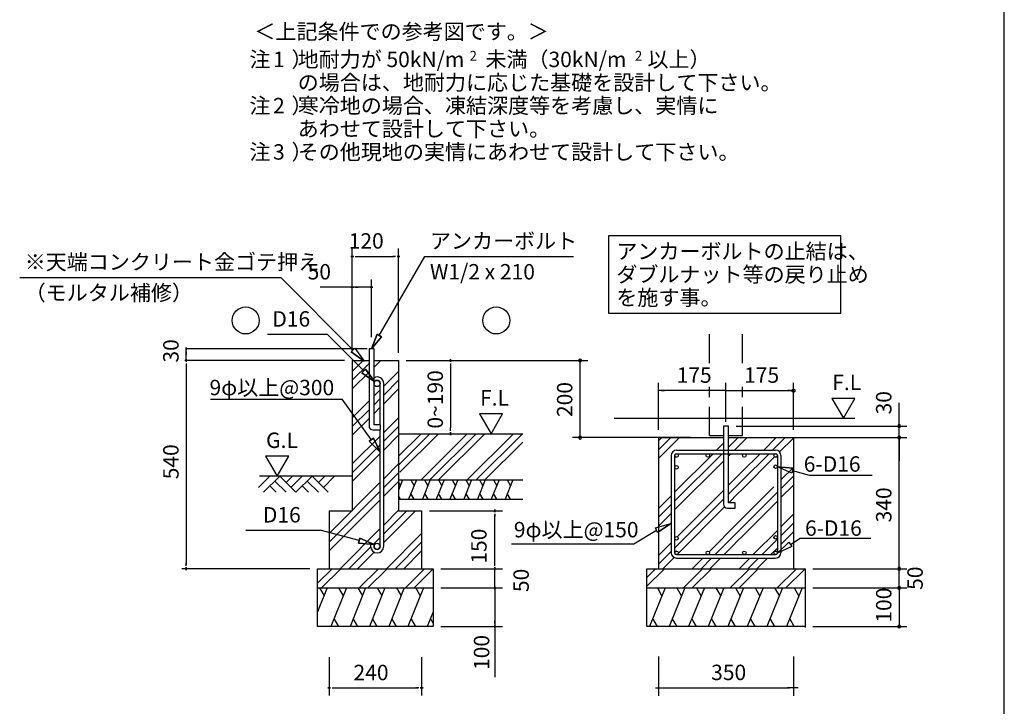
# Model space of a CAD drawing. Extents: x 868 to 32764, y 362 to 22484.
# Drawn here: x 22547 to 32764, y 4187 to 11310 of the extents above; entities that cross this region are included whole.
import ezdxf

# ---------------------------------------------------------------- set-up
doc = ezdxf.new("R2010")
doc.units = 0
doc.header["$LTSCALE"] = 80
doc.header["$MEASUREMENT"] = 0
doc.linetypes.add('DASHED3', pattern=[5, 3.75, -1.25])
doc.layers.get('0').update_dxf_attribs({"linetype": 'CONTINUOUS'})
for name, color, linetype in [('0-0', 7, 'CONTINUOUS'), ('0-6', 7, 'CONTINUOUS'), ('0-F', 7, 'CONTINUOUS'), ('2-0', 7, 'CONTINUOUS'), ('2-2', 7, 'CONTINUOUS'), ('HIKIDASHI', 6, 'CONTINUOUS'), ('WAKUSEN-01', 50, 'CONTINUOUS')]:
    doc.layers.add(name, color=color, linetype=linetype)
doc.styles.add('01', font='ROMANS', dxfattribs={"height": 3, "bigfont": 'BIGFONT'})
doc.styles.get("Standard").update_dxf_attribs({"font": 'txt', "bigfont": 'BIGFONT'})

msp = doc.modelspace()

# ---------------------------------------------------------------- linework, layer by layer
at = {"color": 0, "linetype": 'ByBlock'}
for centre, start, end in [((28362, 7775), 90, 270), ((28362, 7775), 270, 90), ((31673, 7095), 90, 270), ((31673, 7095), 270, 90), ((28362, 6975), 90, 270), ((28362, 6975), 270, 90), ((31673, 6975), 90, 270), ((31673, 6975), 90, 270), ((31673, 6975), 270, 90), ((31673, 6975), 270, 90), ((31673, 5615), 90, 270), ((31673, 5615), 90, 270), ((31673, 5615), 270, 90), ((31673, 5615), 270, 90), ((31673, 5415), 90, 270), ((31673, 5415), 90, 270), ((31673, 5415), 270, 90), ((31673, 5415), 270, 90), ((31673, 5015), 90, 270), ((31673, 5015), 270, 90)]:
    msp.add_arc(centre, 15, start, end, dxfattribs=at)
at = {"layer": '0-0', "color": 6, "linetype": 'DASHED3'}
for p, q in [((29704, 7746), (29704, 8086)), ((30049, 7746), (30049, 8086)), ((29704, 6995), (29704, 7502)), ((30049, 6995), (30049, 7502)), ((29704, 6995), (29850, 6995)), ((29903, 6995), (30049, 6995))]:
    msp.add_line(p, q, dxfattribs=at)
at = {"layer": '0-0', "color": 4, "linetype": 'Continuous'}
for p, q in [((29177, 7056), (29177, 7543)), ((29876, 7462), (29177, 7462)), ((29207, 7462), (29237, 7462)), ((29846, 7462), (29816, 7462)), ((29876, 7137), (29876, 7543)), ((29876, 7462), (30576, 7462)), ((30546, 7462), (30516, 7462)), ((30561, 7464), (30561, 7465)), ((30561, 7465), (30562, 7465)), ((30561, 7463), (30561, 7464)), ((30561, 7464), (30561, 7464)), ((30561, 7462), (30561, 7463)), ((30561, 7463), (30561, 7463)), ((30561, 7463), (30561, 7463)), ((30561, 7461), (30561, 7462)), ((30561, 7462), (30561, 7462)), ((30561, 7460), (30561, 7461)), ((30561, 7461), (30561, 7461)), ((30561, 7461), (30561, 7461)), ((30561, 7459), (30561, 7460)), ((30561, 7460), (30561, 7460)), ((30561, 7460), (30561, 7460)), ((30562, 7458), (30561, 7459)), ((30561, 7459), (30561, 7459)), ((30561, 7459), (30561, 7459)), ((30562, 7467), (30562, 7468)), ((30562, 7468), (30563, 7468)), ((30562, 7466), (30562, 7467)), ((30562, 7467), (30562, 7467)), ((30562, 7467), (30562, 7467)), ((30562, 7465), (30562, 7466)), ((30562, 7466), (30562, 7466)), ((30562, 7466), (30562, 7466)), ((30562, 7465), (30562, 7465)), ((30563, 7469), (30564, 7470)), ((30563, 7468), (30563, 7469)), ((30563, 7469), (30563, 7469)), ((30563, 7469), (30563, 7469)), ((30563, 7468), (30563, 7468)), ((30564, 7470), (30564, 7471)), ((30564, 7471), (30564, 7471)), ((30564, 7471), (30565, 7471)), ((30564, 7470), (30564, 7470)), ((30564, 7470), (30564, 7470)), ((30565, 7471), (30565, 7472)), ((30565, 7472), (30565, 7472)), ((30565, 7472), (30565, 7472)), ((30565, 7472), (30566, 7472)), ((30566, 7472), (30566, 7473)), ((30566, 7473), (30566, 7473)), ((30566, 7473), (30566, 7473)), ((30566, 7473), (30567, 7473)), ((30567, 7473), (30567, 7474)), ((30567, 7474), (30567, 7474)), ((30567, 7474), (30568, 7474)), ((30568, 7474), (30569, 7475)), ((30568, 7474), (30568, 7474)), ((30568, 7474), (30568, 7474)), ((30569, 7475), (30569, 7475)), ((30569, 7475), (30569, 7475)), ((30569, 7475), (30570, 7475)), ((30570, 7475), (30571, 7476)), ((30570, 7475), (30570, 7475)), ((30570, 7475), (30570, 7475)), ((30571, 7476), (30571, 7476)), ((30571, 7476), (30571, 7476)), ((30571, 7476), (30572, 7476)), ((30572, 7476), (30572, 7476)), ((30572, 7476), (30572, 7476)), ((30572, 7476), (30573, 7476)), ((30573, 7476), (30574, 7477)), ((30573, 7476), (30573, 7476)), ((30573, 7476), (30573, 7476)), ((30574, 7477), (30574, 7477)), ((30574, 7477), (30575, 7477)), ((30575, 7477), (30575, 7477)), ((30575, 7477), (30575, 7477)), ((30575, 7477), (30576, 7477)), ((30576, 7056), (30576, 7543)), ((30576, 7477), (30576, 7477)), ((30576, 7477), (30576, 7477)), ((30576, 7477), (30577, 7477)), ((30577, 7477), (30577, 7477)), ((30577, 7477), (30578, 7477)), ((30578, 7477), (30578, 7477)), ((30578, 7477), (30578, 7477)), ((30578, 7477), (30579, 7477)), ((30579, 7477), (30579, 7477)), ((30579, 7477), (30579, 7476)), ((30579, 7476), (30580, 7476)), ((30580, 7476), (30580, 7476)), ((30580, 7476), (30580, 7476)), ((30580, 7476), (30581, 7476)), ((30581, 7476), (30581, 7476)), ((30581, 7476), (30582, 7476)), ((30582, 7476), (30582, 7476)), ((30582, 7476), (30582, 7476)), ((30582, 7476), (30583, 7475)), ((30583, 7475), (30583, 7475)), ((30583, 7475), (30583, 7475)), ((30583, 7475), (30584, 7475)), ((30584, 7475), (30584, 7475)), ((30584, 7475), (30584, 7475)), ((30584, 7475), (30585, 7474)), ((30585, 7474), (30585, 7474)), ((30585, 7474), (30585, 7474)), ((30585, 7474), (30585, 7474)), ((30585, 7474), (30586, 7474)), ((30586, 7474), (30586, 7473)), ((30586, 7473), (30586, 7473)), ((30586, 7473), (30587, 7473)), ((30587, 7473), (30587, 7473)), ((30587, 7473), (30587, 7472)), ((30587, 7472), (30587, 7472)), ((30587, 7472), (30588, 7472)), ((30588, 7472), (30588, 7472)), ((30588, 7472), (30588, 7471)), ((30588, 7471), (30588, 7471)), ((30588, 7471), (30589, 7471)), ((30589, 7471), (30589, 7470)), ((30589, 7470), (30589, 7470)), ((30589, 7470), (30589, 7470)), ((30589, 7470), (30589, 7469)), ((30589, 7469), (30590, 7469)), ((30590, 7469), (30590, 7469)), ((30590, 7469), (30590, 7468)), ((30590, 7468), (30590, 7468)), ((30590, 7468), (30590, 7468)), ((30590, 7468), (30590, 7467)), ((30590, 7467), (30591, 7467)), ((30591, 7467), (30591, 7467)), ((30591, 7467), (30591, 7466)), ((30591, 7466), (30591, 7466)), ((30591, 7466), (30591, 7466)), ((30591, 7466), (30591, 7465)), ((30591, 7465), (30591, 7465)), ((30591, 7465), (30591, 7465)), ((30591, 7465), (30591, 7464)), ((30591, 7464), (30591, 7464)), ((30591, 7464), (30591, 7463)), ((30591, 7463), (30592, 7463)), ((30592, 7460), (30591, 7460)), ((30591, 7460), (30591, 7459)), ((30591, 7459), (30591, 7459)), ((30591, 7459), (30591, 7459)), ((30591, 7459), (30591, 7458)), ((30592, 7463), (30592, 7463)), ((30592, 7463), (30592, 7462)), ((30592, 7462), (30592, 7462)), ((30592, 7462), (30592, 7461)), ((30592, 7461), (30592, 7461)), ((30592, 7461), (30592, 7461)), ((30592, 7461), (30592, 7460)), ((30592, 7460), (30592, 7460)), ((30562, 7457), (30562, 7458)), ((30562, 7458), (30562, 7458)), ((30562, 7458), (30562, 7458)), ((30562, 7456), (30562, 7457)), ((30562, 7457), (30562, 7457)), ((30562, 7455), (30562, 7456)), ((30562, 7456), (30562, 7456)), ((30562, 7456), (30562, 7456)), ((30563, 7455), (30562, 7455)), ((30563, 7454), (30563, 7455)), ((30563, 7455), (30563, 7455)), ((30564, 7453), (30563, 7454)), ((30563, 7454), (30563, 7454)), ((30563, 7454), (30563, 7454)), ((30564, 7452), (30564, 7453)), ((30564, 7453), (30564, 7453)), ((30564, 7453), (30564, 7453)), ((30564, 7453), (30564, 7453)), ((30565, 7452), (30564, 7452)), ((30565, 7451), (30565, 7452)), ((30565, 7452), (30565, 7452)), ((30566, 7451), (30565, 7451)), ((30565, 7451), (30565, 7451)), ((30566, 7450), (30566, 7451)), ((30566, 7451), (30566, 7451)), ((30567, 7450), (30566, 7450)), ((30566, 7450), (30566, 7450)), ((30567, 7449), (30567, 7450)), ((30568, 7449), (30567, 7449)), ((30567, 7449), (30567, 7449)), ((30569, 7448), (30568, 7449)), ((30568, 7449), (30568, 7449)), ((30568, 7449), (30568, 7449)), ((30570, 7448), (30569, 7448)), ((30569, 7448), (30569, 7448)), ((30569, 7448), (30569, 7448)), ((30571, 7447), (30570, 7448)), ((30570, 7448), (30570, 7448)), ((30570, 7448), (30570, 7448)), ((30572, 7447), (30571, 7447)), ((30571, 7447), (30571, 7447)), ((30571, 7447), (30571, 7447)), ((30573, 7447), (30572, 7447)), ((30572, 7447), (30572, 7447)), ((30572, 7447), (30572, 7447)), ((30574, 7447), (30573, 7447)), ((30573, 7447), (30573, 7447)), ((30573, 7447), (30573, 7447)), ((30574, 7446), (30574, 7447)), ((30575, 7446), (30574, 7446)), ((30576, 7446), (30575, 7446)), ((30575, 7446), (30575, 7446)), ((30575, 7446), (30575, 7446)), ((30577, 7446), (30576, 7446)), ((30576, 7446), (30576, 7446)), ((30576, 7446), (30576, 7446)), ((30578, 7446), (30577, 7446)), ((30577, 7446), (30577, 7446)), ((30579, 7446), (30578, 7446)), ((30578, 7446), (30578, 7446)), ((30578, 7446), (30578, 7446)), ((30580, 7447), (30579, 7447)), ((30579, 7447), (30579, 7447)), ((30579, 7447), (30579, 7446)), ((30581, 7447), (30580, 7447)), ((30580, 7447), (30580, 7447)), ((30580, 7447), (30580, 7447)), ((30582, 7447), (30581, 7447)), ((30581, 7447), (30581, 7447)), ((30583, 7448), (30582, 7447)), ((30582, 7447), (30582, 7447)), ((30582, 7447), (30582, 7447)), ((30584, 7448), (30583, 7448)), ((30583, 7448), (30583, 7448)), ((30583, 7448), (30583, 7448)), ((30585, 7449), (30584, 7448)), ((30584, 7448), (30584, 7448)), ((30584, 7448), (30584, 7448)), ((30586, 7449), (30585, 7449)), ((30585, 7449), (30585, 7449)), ((30585, 7449), (30585, 7449)), ((30585, 7449), (30585, 7449)), ((30587, 7450), (30586, 7450)), ((30586, 7450), (30586, 7450)), ((30586, 7450), (30586, 7449)), ((30588, 7451), (30587, 7451)), ((30587, 7451), (30587, 7451)), ((30587, 7451), (30587, 7451)), ((30587, 7451), (30587, 7450)), ((30589, 7453), (30588, 7452)), ((30588, 7452), (30588, 7452)), ((30588, 7452), (30588, 7452)), ((30588, 7452), (30588, 7451)), ((30590, 7454), (30589, 7454)), ((30589, 7454), (30589, 7453)), ((30589, 7453), (30589, 7453)), ((30589, 7453), (30589, 7453)), ((30589, 7453), (30589, 7453)), ((30591, 7456), (30590, 7456)), ((30590, 7456), (30590, 7455)), ((30590, 7455), (30590, 7455)), ((30590, 7455), (30590, 7455)), ((30590, 7455), (30590, 7454)), ((30590, 7454), (30590, 7454)), ((30591, 7458), (30591, 7458)), ((30591, 7458), (30591, 7458)), ((30591, 7458), (30591, 7457)), ((30591, 7457), (30591, 7457)), ((30591, 7457), (30591, 7456)), ((30591, 7456), (30591, 7456)), ((29177, 4703), (29177, 4297)), ((30576, 4703), (30576, 4297)), ((29145, 4378), (30536, 4378)), ((29207, 4378), (29237, 4378)), ((30625, 4378), (30516, 4378))]:
    msp.add_line(p, q, dxfattribs=at)
at = {"layer": '0-0', "color": 3, "linetype": 'Continuous'}
msp.add_line((28717, 7175), (31214, 7175), dxfattribs=at)
at = {"layer": '0-0', "color": 6, "linetype": 'Continuous'}
for p, q in [((29850, 7095), (29850, 6285)), ((29903, 7095), (29850, 7095)), ((29903, 6297), (29903, 7095)), ((29177, 6975), (29177, 5615)), ((29177, 6975), (29850, 6975)), ((29177, 6848), (29303, 6975)), ((29177, 6940), (29211, 6975)), ((29177, 6757), (29395, 6975)), ((29903, 6975), (30120, 6975)), ((29903, 6975), (30576, 6975)), ((29903, 6875), (30003, 6975)), ((29903, 6967), (29911, 6975)), ((29964, 6844), (30095, 6975)), ((30267, 6844), (30398, 6975)), ((30359, 6844), (30490, 6975)), ((30432, 6826), (30576, 6970)), ((30576, 6975), (30576, 5615)), ((29778, 6844), (29850, 6917)), ((29307, 6789), (29307, 5780)), ((29343, 6315), (29836, 6808)), ((29343, 6407), (29744, 6808)), ((29343, 6789), (29343, 5780)), ((29362, 6844), (30391, 6844)), ((29362, 6808), (30391, 6808)), ((29903, 6783), (29928, 6808)), ((30041, 6618), (30231, 6808)), ((30041, 6526), (30323, 6808)), ((30041, 6434), (30381, 6774)), ((30409, 6789), (30409, 5780)), ((30446, 6789), (30446, 5780)), ((29343, 6224), (29850, 6730)), ((30559, 6606), (30409, 6673)), ((30409, 6673), (30573, 6658)), ((30573, 6658), (30409, 6673)), ((30559, 6606), (30409, 6673)), ((30446, 6536), (30576, 6666)), ((30573, 6658), (30559, 6606)), ((29903, 6480), (30004, 6581)), ((30004, 6581), (30041, 6618)), ((30446, 6444), (30576, 6574)), ((30566, 6632), (30740, 6586)), ((30740, 6586), (31393, 6586)), ((29903, 6388), (30004, 6489)), ((30004, 6489), (30041, 6526)), ((30041, 6131), (30374, 6464)), ((30446, 6352), (30576, 6483)), ((29177, 6240), (29307, 6371)), ((29343, 5828), (29850, 6335)), ((29369, 5946), (29850, 6427)), ((29904, 6297), (30004, 6397)), ((30004, 6397), (30041, 6434)), ((30041, 6039), (30409, 6408)), ((29177, 6148), (29307, 6279)), ((29369, 5762), (29862, 6256)), ((29891, 6244), (29972, 6244)), ((29972, 6297), (29903, 6297)), ((29972, 6244), (29972, 6297)), ((30041, 5947), (30409, 6316)), ((29177, 6057), (29307, 6187)), ((30004, 6094), (30041, 6131)), ((30446, 6049), (30576, 6179)), ((29144, 6038), (29303, 6083)), ((29144, 6038), (29303, 6083)), ((29167, 5989), (29144, 6038)), ((29303, 6083), (29167, 5989)), ((29167, 5989), (29303, 6083)), ((29701, 5791), (30004, 6094)), ((30004, 6002), (30041, 6039)), ((30446, 5957), (30576, 6088)), ((28920, 5873), (29156, 6014)), ((29764, 5762), (30004, 6002)), ((30004, 5911), (30041, 5947)), ((30159, 5762), (30409, 6012)), ((30446, 5865), (30576, 5996)), ((30544, 5866), (30646, 5932)), ((30646, 5932), (31378, 5932)), ((27651, 5873), (28920, 5873)), ((29177, 5753), (29307, 5884)), ((29343, 5920), (29345, 5922)), ((29906, 5812), (29939, 5846)), ((29939, 5846), (30004, 5911)), ((30251, 5762), (30409, 5921)), ((30343, 5762), (30409, 5829)), ((30410, 5775), (30529, 5889)), ((30529, 5889), (30410, 5775)), ((30559, 5844), (30410, 5775)), ((30559, 5844), (30410, 5775)), ((30529, 5889), (30559, 5844)), ((29177, 5662), (29307, 5792)), ((29221, 5615), (29338, 5731)), ((29362, 5762), (30391, 5762)), ((29362, 5725), (30391, 5725)), ((29525, 5615), (29636, 5725)), ((29617, 5615), (29727, 5725)), ((29708, 5615), (29819, 5725)), ((29856, 5762), (29906, 5812)), ((30012, 5615), (30123, 5725)), ((30103, 5615), (30214, 5725)), ((30195, 5615), (30306, 5725)), ((29055, 5615), (30698, 5615)), ((29055, 5432), (29237, 5615)), ((29055, 5524), (29146, 5615)), ((29055, 5015), (29055, 5615)), ((29430, 5412), (29632, 5615)), ((29521, 5412), (29724, 5615)), ((29917, 5412), (30119, 5615)), ((30008, 5412), (30211, 5615)), ((30403, 5412), (30606, 5615)), ((30495, 5412), (30698, 5615)), ((30698, 5615), (30698, 5006)), ((29055, 5415), (30698, 5415)), ((30698, 5015), (29055, 5015))]:
    msp.add_line(p, q, dxfattribs=at)
at = {"layer": '0-0', "color": 2, "linetype": 'Continuous'}
for p, q in [((29246, 5415), (29082, 5015)), ((29164, 5415), (29212, 5331)), ((29449, 5415), (29285, 5015)), ((29367, 5415), (29415, 5331)), ((29652, 5415), (29488, 5015)), ((29570, 5415), (29618, 5331)), ((29855, 5415), (29691, 5015)), ((29772, 5415), (29821, 5331)), ((30058, 5415), (29894, 5015)), ((29975, 5415), (30024, 5331)), ((30261, 5415), (30097, 5015)), ((30178, 5415), (30227, 5331)), ((30464, 5415), (30300, 5015)), ((30381, 5415), (30430, 5331)), ((30667, 5415), (30503, 5015)), ((30584, 5415), (30633, 5331)), ((29165, 5015), (29116, 5099)), ((29368, 5015), (29319, 5099)), ((29571, 5015), (29522, 5099)), ((29774, 5015), (29725, 5099)), ((29976, 5015), (29928, 5099)), ((30179, 5015), (30131, 5099)), ((30382, 5015), (30334, 5099)), ((30585, 5015), (30537, 5099))]:
    msp.add_line(p, q, dxfattribs=at)
at = {"layer": '0-0', "color": 6, "linetype": 'Continuous'}
for centre in [(29362, 6789), (29687, 6789), (30066, 6789), (30391, 6789), (29362, 6666), (30391, 6673), (29362, 5929), (30391, 5940), (29362, 5780), (29687, 5780), (30066, 5780), (30391, 5780)]:
    msp.add_circle(centre, 18.3, dxfattribs=at)
for centre, radius, start, end in [((29362, 6789), 54.8, 90, 180), ((29362, 6789), 18.3, 90, 270), ((30391, 6789), 54.8, 0, 90), ((30391, 6789), 18.3, 270, 90), ((29891, 6285), 40.6, 180, 270), ((29362, 5780), 54.8, 180, 270), ((29362, 5780), 18.3, 90, 270), ((30391, 5780), 18.3, 270, 90), ((30391, 5780), 54.8, 270, 0)]:
    msp.add_arc(centre, radius, start, end, dxfattribs=at)
at = {"layer": '0-6', "color": 6, "linetype": 'Continuous'}
msp.add_line((22547, 8637), (25258, 8637), dxfattribs=at)
at = {"layer": '0-F', "color": 4, "linetype": 'Continuous'}
for p, q in [((25998, 7855), (25998, 8935)), ((26478, 7855), (26478, 8935)), ((26013, 8855), (25983, 8855)), ((25983, 8855), (26013, 8855)), ((26028, 8855), (26058, 8855)), ((26038, 8855), (26438, 8855)), ((26448, 8855), (26418, 8855)), ((26463, 8855), (26493, 8855)), ((26493, 8855), (26463, 8855)), ((25998, 7855), (25998, 8615)), ((26198, 8015), (26198, 8615)), ((25998, 8535), (25666, 8535)), ((26013, 8535), (25983, 8535)), ((25983, 8535), (26013, 8535)), ((26198, 8535), (25998, 8535)), ((26028, 8535), (26058, 8535)), ((26168, 8535), (26138, 8535)), ((26183, 8535), (26213, 8535)), ((26213, 8535), (26183, 8535)), ((26152, 7895), (24269, 7895)), ((24276, 7880), (24276, 7910)), ((24276, 7910), (24276, 7880)), ((24276, 7775), (24276, 7895)), ((25918, 7775), (24259, 7775)), ((24276, 7865), (24276, 7835)), ((24276, 7760), (24276, 7790)), ((24276, 7790), (24276, 7760)), ((26558, 7775), (27134, 7775)), ((27019, 7760), (27019, 7790)), ((27019, 7790), (27019, 7760)), ((24276, 7745), (24276, 7715)), ((24276, 7735), (24276, 5655)), ((27019, 7745), (27019, 7715)), ((27019, 7735), (27019, 7075)), ((31214, 7382), (30974, 7382)), ((30974, 7382), (31094, 7175)), ((31094, 7175), (31214, 7382)), ((27558, 7222), (27318, 7222)), ((27318, 7222), (27438, 7015)), ((27438, 7015), (27558, 7222)), ((27019, 7045), (27019, 7075)), ((27019, 7030), (27019, 7000)), ((27019, 7000), (27019, 7030)), ((25339, 6782), (25099, 6782)), ((25099, 6782), (25219, 6575)), ((25219, 6575), (25339, 6782)), ((26798, 6215), (27558, 6215)), ((27478, 6200), (27478, 6230)), ((27478, 6230), (27478, 6200)), ((27478, 6185), (27478, 6155)), ((27478, 5655), (27478, 6175)), ((24276, 5645), (24276, 5675)), ((24276, 5630), (24276, 5600)), ((24276, 5600), (24276, 5630)), ((27478, 5655), (27478, 5695)), ((27478, 5645), (27478, 5675)), ((27478, 5645), (27478, 5675)), ((27478, 5630), (27478, 5600)), ((27478, 5600), (27478, 5630)), ((27478, 5630), (27478, 5600)), ((27478, 5600), (27478, 5630)), ((25558, 5615), (24230, 5615)), ((26918, 5615), (27558, 5615)), ((26918, 5615), (27558, 5615)), ((27478, 5415), (27478, 5615)), ((27478, 5455), (27478, 5495)), ((27478, 5445), (27478, 5475)), ((27478, 5400), (27478, 5430)), ((27478, 5430), (27478, 5400)), ((27478, 5430), (27478, 5400)), ((27478, 5400), (27478, 5430)), ((26918, 5415), (27558, 5415)), ((26918, 5415), (27558, 5415)), ((27478, 5415), (27478, 4491)), ((27478, 5385), (27478, 5355)), ((27478, 5375), (27478, 5335)), ((26918, 5015), (27558, 5015)), ((27478, 5045), (27478, 5075)), ((27478, 5030), (27478, 5000)), ((27478, 5000), (27478, 5030)), ((25758, 4698), (25758, 4298)), ((26718, 4698), (26718, 4298)), ((25773, 4378), (25743, 4378)), ((25743, 4378), (25773, 4378)), ((25788, 4378), (25818, 4378)), ((25798, 4378), (26678, 4378)), ((26688, 4378), (26658, 4378)), ((26703, 4378), (26733, 4378)), ((26733, 4378), (26703, 4378))]:
    msp.add_line(p, q, dxfattribs=at)
at = {"layer": '0-F', "color": 6, "linetype": 'Continuous'}
for p, q in [((26278, 8033), (26752, 8855)), ((26752, 8855), (28292, 8855)), ((26006, 7882), (25258, 8637)), ((25120, 8046), (25736, 8046)), ((26118, 7667), (25736, 8046)), ((26255, 8047), (26198, 7895)), ((26198, 7895), (26255, 8047)), ((26255, 8047), (26198, 7895)), ((26198, 7895), (26301, 8020)), ((26301, 8020), (26198, 7895)), ((26301, 8020), (26198, 7895)), ((26255, 8047), (26301, 8020)), ((26301, 8020), (26255, 8047)), ((25987, 7863), (26025, 7901)), ((26025, 7901), (25987, 7863)), ((26025, 7901), (26120, 7769)), ((25987, 7863), (26120, 7769)), ((26120, 7769), (25987, 7863)), ((25987, 7863), (26120, 7769)), ((25998, 7661), (26112, 7775)), ((26224, 7706), (26293, 7775)), ((25998, 7570), (26172, 7744)), ((26099, 7648), (26137, 7686)), ((26137, 7686), (26099, 7648)), ((26232, 7554), (26137, 7686)), ((26137, 7686), (26232, 7554)), ((26137, 7686), (26232, 7554)), ((25998, 7480), (26172, 7654)), ((26099, 7648), (26232, 7554)), ((26232, 7554), (26099, 7648)), ((26099, 7648), (26232, 7554)), ((26324, 7507), (26478, 7661)), ((26324, 7416), (26478, 7570)), ((26224, 7407), (26288, 7471)), ((26324, 7326), (26478, 7480)), ((24527, 7375), (25894, 7375)), ((26195, 6954), (25894, 7375)), ((26224, 7316), (26288, 7380)), ((25998, 7181), (26172, 7355)), ((25998, 7090), (26172, 7264)), ((26224, 7226), (26288, 7290)), ((25998, 7000), (26172, 7174)), ((26324, 7027), (26478, 7181)), ((26324, 6936), (26478, 7090)), ((25998, 6701), (26288, 6991)), ((26217, 6970), (26173, 6939)), ((26173, 6939), (26217, 6970)), ((26217, 6970), (26288, 6824)), ((26288, 6824), (26217, 6970)), ((26217, 6970), (26288, 6824)), ((26324, 6846), (26478, 7000)), ((26478, 6690), (26803, 7015)), ((26478, 6781), (26712, 7015)), ((26493, 6615), (26893, 7015)), ((26712, 6535), (27192, 7015)), ((26803, 6535), (27283, 7015)), ((26893, 6535), (27373, 7015)), ((27192, 6535), (27672, 7015)), ((27283, 6535), (27763, 7015)), ((25998, 6610), (26288, 6900)), ((26288, 6824), (26173, 6939)), ((26173, 6939), (26288, 6824)), ((26173, 6939), (26288, 6824)), ((27373, 6535), (27767, 6928)), ((25998, 6520), (26288, 6810)), ((26324, 6547), (26478, 6701)), ((25026, 6458), (25143, 6575)), ((25998, 6575), (25037, 6575)), ((25077, 6407), (25245, 6575)), ((25245, 6575), (25413, 6407)), ((25311, 6508), (25377, 6575)), ((25362, 6458), (25479, 6575)), ((25413, 6407), (25581, 6575)), ((25581, 6575), (25749, 6407)), ((25647, 6508), (25713, 6575)), ((25698, 6458), (25815, 6575)), ((26324, 6456), (26478, 6610)), ((25143, 6473), (25209, 6407)), ((25194, 6524), (25311, 6407)), ((25479, 6473), (25545, 6407)), ((25530, 6524), (25647, 6407)), ((25758, 5981), (26288, 6511)), ((26324, 6366), (26478, 6520)), ((25758, 5890), (26288, 6420)), ((25758, 5800), (26288, 6330)), ((26324, 6067), (26478, 6221)), ((26324, 5976), (26563, 6215)), ((26324, 5886), (26653, 6215)), ((25872, 5615), (26288, 6031)), ((24893, 6014), (25664, 6014)), ((26070, 5907), (25664, 6014)), ((26064, 5881), (26077, 5933)), ((26077, 5933), (26064, 5881)), ((26225, 5866), (26077, 5933)), ((26077, 5933), (26225, 5866)), ((26077, 5933), (26225, 5866)), ((26224, 5876), (26288, 5940)), ((26352, 5615), (26718, 5981)), ((25963, 5615), (26189, 5840)), ((26064, 5881), (26225, 5866)), ((26225, 5866), (26064, 5881)), ((26064, 5881), (26225, 5866)), ((26443, 5615), (26718, 5890)), ((26053, 5615), (26225, 5787)), ((26533, 5615), (26718, 5800)), ((25638, 5464), (25789, 5615)), ((25680, 5415), (25880, 5615)), ((26069, 5415), (26269, 5615)), ((26160, 5415), (26360, 5615)), ((26549, 5415), (26749, 5615)), ((26640, 5415), (26838, 5613))]:
    msp.add_line(p, q, dxfattribs=at)
at = {"layer": '0-F', "color": 3, "linetype": 'Continuous'}
for p, q in [((25998, 7775), (25998, 6215)), ((25998, 7775), (26172, 7775)), ((26224, 7775), (26478, 7775)), ((26478, 7775), (26478, 6215)), ((26478, 7015), (27767, 7015)), ((26478, 6815), (26478, 6215)), ((26478, 6535), (27767, 6535)), ((26478, 6335), (27767, 6335)), ((25758, 6215), (25998, 6215)), ((25758, 6215), (25758, 5615)), ((26478, 6215), (26718, 6215)), ((26718, 6215), (26718, 5615)), ((25638, 5615), (26838, 5615)), ((25638, 5015), (25638, 5615)), ((26838, 5615), (26838, 5015)), ((25638, 5415), (26838, 5415)), ((26838, 5015), (25638, 5015))]:
    msp.add_line(p, q, dxfattribs=at)
at = {"layer": '0-F', "color": 2, "linetype": 'Continuous'}
for p, q in [((26521, 6535), (26478, 6429)), ((26478, 6508), (26497, 6475)), ((26664, 6535), (26583, 6335)), ((26606, 6535), (26640, 6475)), ((26807, 6535), (26726, 6335)), ((26749, 6535), (26783, 6475)), ((26950, 6535), (26869, 6335)), ((26892, 6535), (26926, 6475)), ((27092, 6535), (27012, 6335)), ((27034, 6535), (27069, 6475)), ((27235, 6535), (27155, 6335)), ((27177, 6535), (27211, 6475)), ((27378, 6535), (27297, 6335)), ((27320, 6535), (27354, 6475)), ((27521, 6535), (27440, 6335)), ((27463, 6535), (27497, 6475)), ((27664, 6535), (27583, 6335)), ((27606, 6535), (27640, 6475)), ((26498, 6335), (26478, 6370)), ((26641, 6335), (26607, 6394)), ((26784, 6335), (26750, 6394)), ((26927, 6335), (26893, 6394)), ((27070, 6335), (27036, 6394)), ((27213, 6335), (27178, 6394)), ((27355, 6335), (27321, 6394)), ((27498, 6335), (27464, 6394)), ((27641, 6335), (27607, 6394)), ((25738, 5415), (25638, 5167)), ((25657, 5415), (25705, 5332)), ((25937, 5415), (25776, 5015)), ((25856, 5415), (25904, 5332)), ((26137, 5415), (25976, 5015)), ((26056, 5415), (26104, 5332)), ((26337, 5415), (26176, 5015)), ((26256, 5415), (26304, 5332)), ((26537, 5415), (26376, 5015)), ((26456, 5415), (26504, 5332)), ((26737, 5415), (26576, 5015)), ((26656, 5415), (26704, 5332)), ((26838, 5167), (26777, 5015)), ((25857, 5015), (25809, 5098)), ((26057, 5015), (26009, 5098)), ((26257, 5015), (26209, 5098)), ((26457, 5015), (26409, 5098)), ((26657, 5015), (26609, 5098)), ((26838, 5049), (26810, 5098))]:
    msp.add_line(p, q, dxfattribs=at)
at = {"layer": '0-F', "color": 6, "linetype": 'Continuous'}
for centre in [(24892, 8190), (27492, 8190)]:
    msp.add_circle(centre, 140, dxfattribs=at)
at = {"layer": '2-0', "color": 3, "linetype": 'Continuous'}
for p, q in [((26172, 7895), (26172, 7095)), ((26224, 7895), (26172, 7895)), ((26224, 7107), (26224, 7895)), ((26288, 7107), (26288, 7536)), ((26324, 5847), (26324, 7536)), ((26212, 7055), (26292, 7055)), ((26292, 7107), (26224, 7107)), ((26288, 5847), (26288, 7055)), ((26292, 7055), (26292, 7107)), ((26188, 5873), (26188, 5847)), ((26188, 5873), (26224, 5873)), ((26224, 5873), (26224, 5847))]:
    msp.add_line(p, q, dxfattribs=at)
at = {"layer": '2-0', "color": 4}
for p, q in [((26558, 7775), (28442, 7775)), ((28362, 6975), (28362, 7775)), ((31673, 7095), (31673, 7335)), ((29983, 7095), (31753, 7095)), ((31673, 6975), (31673, 7095)), ((29507, 6975), (28282, 6975)), ((30526, 6975), (31753, 6975)), ((30656, 6975), (31753, 6975)), ((31673, 5615), (31673, 6975)), ((31673, 6975), (31673, 6735)), ((30778, 5615), (31753, 5615)), ((30778, 5615), (31753, 5615)), ((31673, 5415), (31673, 5615)), ((30778, 5415), (31753, 5415)), ((30778, 5415), (31753, 5415)), ((31673, 5415), (31673, 5015)), ((30778, 5015), (31753, 5015))]:
    msp.add_line(p, q, dxfattribs=at)
at = {"layer": '2-0', "color": 3, "linetype": 'Continuous'}
for centre in [(26256, 7536), (26256, 5847)]:
    msp.add_circle(centre, 32, dxfattribs=at)
for centre, radius, start, end in [((26256, 7536), 68, 0, 118.0738), ((26256, 7536), 32, 0, 180), ((26212, 7095), 40, 180, 270), ((26256, 5847), 68, 180, 0), ((26256, 5847), 32, 180, 0)]:
    msp.add_arc(centre, radius, start, end, dxfattribs=at)
at = {"layer": 'HIKIDASHI'}
for p, q in [((31069, 9067), (28658, 9067)), ((28658, 9067), (28658, 8267)), ((31069, 8267), (31069, 9067)), ((28658, 8267), (31069, 8267))]:
    msp.add_line(p, q, dxfattribs=at)
at = {"layer": 'WAKUSEN-01'}
msp.add_line((32764, 828), (32764, 22484), dxfattribs=at)

# ---------------------------------------------------------------- texts
at = {"layer": '0-0', "color": 7, "linetype": 'Continuous'}
for s, p in [('175', (29364, 7543)), ('175', (30064, 7543)), ('6-D16', (30683, 6621)), ('9φ以上@150', (27675, 5940)), ('6-D16', (30696, 5956)), ('350', (29722, 4459))]:
    msp.add_text(s, height=160, dxfattribs=at).set_placement(p)
at = {"layer": '0-6', "color": 7, "linetype": 'Continuous'}
for s, p in [('※天端コンクリート金ゴテ押え', (22599, 8717)), ('（モルタル補修）', (22599, 8397))]:
    msp.add_text(s, height=160, dxfattribs=at).set_placement(p)
at = {"layer": '0-F', "color": 7, "linetype": 'Continuous'}
for s, p in [('地耐力が 50kN/m\u3000未満（30kN/m\u3000以上）', (25431, 10818)), ('あわせて設計して下さい。', (25432, 10098)), ('120', (25961, 8935)), ('アンカーボルト', (26804, 8935)), ('W1/2 x 210', (26804, 8615)), ('50', (25535, 8615)), ('D16', (25169, 8126)), ('9φ以上@300', (24517, 7414)), ('F.L', (30979, 7467)), ('F.L', (27324, 7307)), ('G.L', (25104, 6867)), ('D16', (25071, 6094)), ('240', (26011, 4458))]:
    msp.add_text(s, height=160, dxfattribs=at).set_placement(p)
for s, height, rotation, p in [('2', 100, 0.0028, (27216, 10886)), ('2', 100, 0.0028, (28931, 10886)), ('注\u3000）', 160, 0.0005, (24931, 10338)), ('2', 160, 0.0028, (25176, 10338)), ('寒冷地の場合、凍結深度等を考慮し、実情に', 160, 0.0001, (25432, 10338)), ('注\u3000）', 160, 0.0005, (24931, 9858)), ('3', 160, 0.0028, (25176, 9858)), ('その他現地の実情にあわせて設計して下さい。', 160, 0.0001, (25432, 9858)), ('30', 160, 90, (24196, 7753)), ('0~190', 160, 90, (26939, 7068)), ('540', 160, 90, (24196, 6542)), ('150', 160, 90, (27392, 5667)), ('50', 160, 90, (27830, 5372)), ('100', 160, 90, (27420, 4564))]:
    msp.add_text(s, height=height, rotation=rotation, dxfattribs=at).set_placement(p)
at = {"layer": '2-0', "color": 7, "linetype": 'Continuous'}
msp.add_text('＜上記条件での参考図です。＞', height=160, dxfattribs=at).set_placement((24982, 11107))
at = {"layer": '2-0', "color": 7}
for s, p in [('200', (28282, 7188)), ('30', (31593, 7215)), ('340', (31593, 6095)), ('50', (31918, 5395)), ('100', (31593, 5055))]:
    msp.add_text(s, height=160, rotation=90, dxfattribs=at).set_placement(p)
at = {"layer": '2-2', "color": 7, "linetype": 'Continuous'}
for s, rotation, p in [('注\u3000）', 0.0009, (24931, 10818)), ('1', 0.0021, (25176, 10818)), ('の場合は、地耐力に応じた基礎を設計して下さい。', 0.0001, (25432, 10578))]:
    msp.add_text(s, height=160, rotation=rotation, dxfattribs=at).set_placement(p)
at = {"layer": 'HIKIDASHI', "style": '01'}
for s, p in [('アンカーボルトの止結は、', (28738, 8827)), ('ダブルナット等の戻り止め', (28738, 8587)), ('を施す事。', (28738, 8347))]:
    msp.add_text(s, height=160, dxfattribs=at).set_placement(p)

doc.saveas('drawing.dxf')
